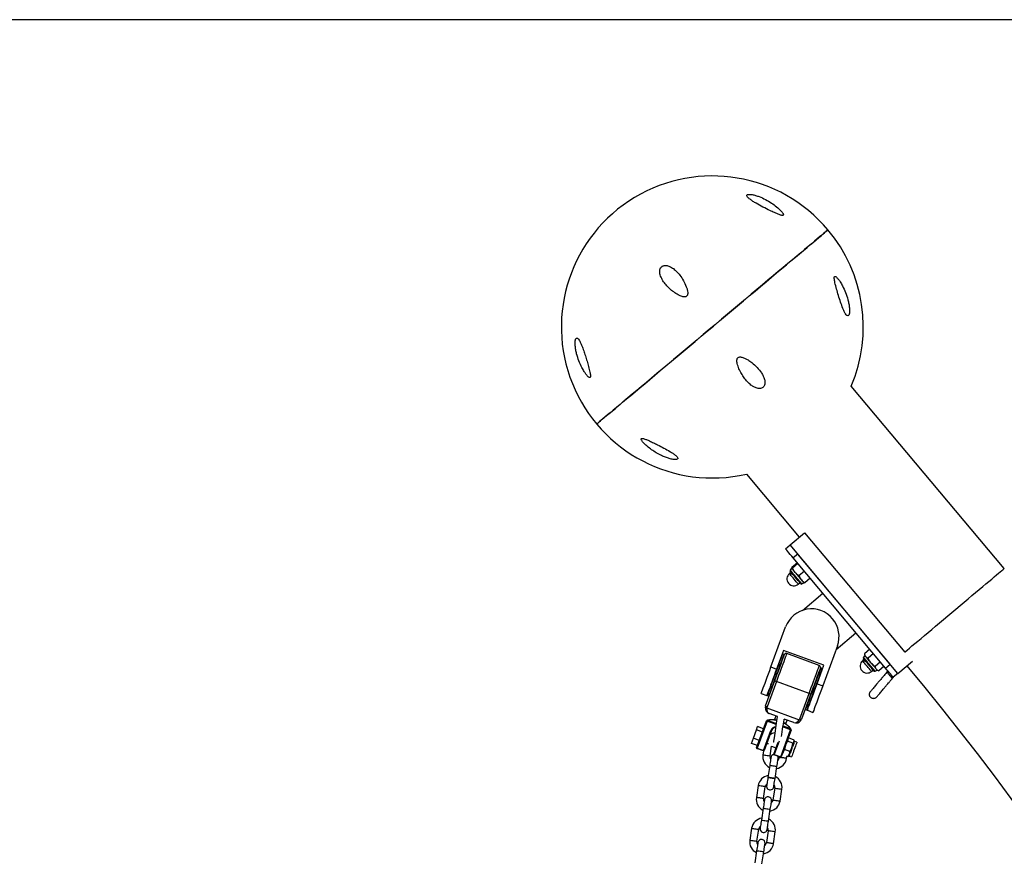
# Model space of a CAD drawing. Units: millimetres. Extents: x 5 to 415, y 5 to 292.
# Drawn here: x 115 to 148, y 264 to 292 of the extents above; entities that cross this region are included whole.
import ezdxf

# ---------------------------------------------------------------- set-up
doc = ezdxf.new("R2010")
doc.units = ezdxf.units.MM
doc.layers.add('1', color=7, linetype='Continuous', lineweight=25)

msp = doc.modelspace()

# ---------------------------------------------------------------- linework, layer by layer
at = {"color": 7, "linetype": 'Continuous', "lineweight": 25}
for p, q in [((147.908719, 273.685824), (142.799683, 279.774539)), ((139.297327, 276.835715), (141.063869, 274.730431)), ((140.757451, 274.473321), (141.240308, 274.878489)), ((141.240308, 274.878489), (144.582803, 270.895058)), ((140.604241, 274.344766), (140.757451, 274.473321)), ((144.357061, 270.183474), (140.757451, 274.473321)), ((141.014566, 274.166905), (140.861356, 274.03834)), ((144.099946, 270.48989), (141.014566, 274.166905)), ((141.00002, 273.873088), (140.820818, 273.722722)), ((141.019177, 273.850257), (140.839977, 273.699891)), ((143.946738, 270.361335), (140.861356, 274.03834)), ((140.749531, 273.529937), (140.733864, 273.516795)), ((140.751698, 273.554704), (140.749531, 273.529937)), ((140.777719, 273.576543), (140.751698, 273.554704)), ((140.807834, 273.69374), (140.760667, 273.633839)), ((141.233778, 273.59451), (141.054578, 273.444144)), ((141.032119, 273.161351), (141.087272, 273.207633)), ((141.152043, 273.167416), (141.219218, 273.203465)), ((141.429222, 273.361594), (141.250021, 273.211219)), ((141.169441, 272.286527), (141.851249, 272.858636)), ((140.117998, 270.399377), (140.608258, 271.73474)), ((142.292602, 270.983674), (142.956843, 271.541039)), ((140.533211, 270.950019), (140.305746, 270.330455)), ((141.884987, 270.453727), (140.533211, 270.950019)), ((142.335527, 271.100594), (141.845269, 269.765241)), ((143.419702, 270.989425), (143.240499, 270.839059)), ((140.503118, 270.833232), (140.487716, 270.826098)), ((140.555687, 270.813929), (140.503118, 270.833232)), ((140.562816, 270.798528), (140.555687, 270.813929)), ((141.732886, 270.445659), (140.643954, 270.845439)), ((143.192124, 270.61897), (143.176458, 270.605828)), ((143.194289, 270.643737), (143.192124, 270.61897)), ((143.220313, 270.665576), (143.194289, 270.643737)), ((143.250427, 270.782763), (143.203258, 270.722873)), ((143.240499, 270.839059), (143.250427, 270.782763)), ((143.538265, 270.848128), (143.359065, 270.697762)), ((143.775778, 270.565078), (143.596578, 270.414702)), ((144.357061, 270.183474), (144.839282, 270.588099)), ((140.117998, 270.399377), (140.305746, 270.330455)), ((141.657522, 269.834163), (141.884987, 270.453727)), ((141.779795, 270.36452), (141.764395, 270.357386)), ((141.832366, 270.345218), (141.779795, 270.36452)), ((141.839495, 270.329816), (141.832366, 270.345218)), ((143.47471, 270.250384), (143.529866, 270.296656)), ((143.594637, 270.25645), (143.661811, 270.292498)), ((143.661811, 270.292498), (143.715525, 270.272948)), ((143.894727, 270.423314), (143.715525, 270.272948)), ((143.946738, 270.361335), (144.099946, 270.48989)), ((139.939702, 269.101302), (140.249069, 269.94395)), ((140.300298, 269.909398), (139.990931, 269.066741)), ((141.389229, 269.509608), (140.300298, 269.909398)), ((144.357061, 270.183474), (144.203851, 270.05491)), ((141.657522, 269.834163), (141.845269, 269.765241)), ((139.794035, 269.51697), (139.981782, 269.448039)), ((139.985917, 269.459302), (139.993045, 269.443909)), ((139.993045, 269.443909), (140.045614, 269.424607)), ((140.045614, 269.424607), (140.061016, 269.431731)), ((141.079862, 268.666961), (141.389229, 269.509608)), ((141.450648, 269.502808), (141.141281, 268.660161)), ((139.983094, 269.032866), (141.063919, 268.636062)), ((141.262596, 268.99059), (141.269724, 268.975188)), ((141.269724, 268.975188), (141.322293, 268.955895)), ((141.322293, 268.955895), (141.337693, 268.963019)), ((141.333559, 268.951756), (141.521306, 268.882825)), ((139.638054, 267.699372), (139.967804, 268.597533)), ((139.986577, 268.590638), (139.65683, 267.692477)), ((140.331564, 268.74438), (140.05852, 268.844621)), ((140.283816, 268.761908), (140.240002, 268.642566)), ((140.282731, 268.619487), (140.279362, 268.620726)), ((140.296354, 268.635451), (140.302479, 268.6332)), ((140.884604, 268.541343), (140.55908, 268.660848)), ((140.615494, 268.504712), (140.659308, 268.624055)), ((139.530325, 268.021066), (139.632897, 268.300454)), ((139.632897, 268.300454), (139.672408, 268.408067)), ((139.83191, 268.227383), (139.632897, 268.300454)), ((139.871418, 268.335006), (139.672408, 268.408067)), ((139.872739, 267.613208), (140.118124, 268.28159)), ((140.1369, 268.274695), (139.891512, 267.606313)), ((140.445366, 267.40298), (140.775115, 268.301141)), ((140.793889, 268.294246), (140.464141, 267.396085)), ((140.561798, 268.537995), (140.567923, 268.535745)), ((140.571351, 268.513524), (140.567982, 268.514764)), ((139.467263, 267.849299), (139.530325, 268.021066)), ((139.729338, 267.948005), (139.530325, 268.021066)), ((140.668113, 267.920386), (140.606708, 267.784411)), ((140.67775, 267.977912), (140.668113, 267.920386)), ((140.854399, 267.851998), (140.668113, 267.920386)), ((140.89391, 267.959611), (140.707622, 268.027999)), ((140.868826, 267.871539), (140.884271, 267.902085)), ((140.884271, 267.902085), (140.89226, 267.935378)), ((140.892441, 267.935864), (140.893047, 267.942569)), ((140.984936, 267.886121), (140.905468, 267.915294)), ((139.666276, 267.776238), (139.467263, 267.849299)), ((139.865847, 267.59443), (139.649937, 267.673699)), ((139.65683, 267.692477), (139.872739, 267.613208)), ((139.869082, 267.593543), (139.849765, 267.467763)), ((140.086985, 267.431332), (140.13598, 267.750384)), ((140.13598, 267.750384), (140.286331, 267.695186)), ((140.210683, 267.489135), (140.357058, 267.887828)), ((140.565541, 267.641007), (140.523891, 267.558829)), ((140.606708, 267.784411), (140.565541, 267.641007)), ((140.751827, 267.57261), (140.565541, 267.641007)), ((140.745387, 267.535321), (140.751827, 267.57261)), ((140.751827, 267.57261), (140.77908, 267.627093)), ((140.77908, 267.627093), (140.813231, 267.708585)), ((140.813231, 267.708585), (140.839922, 267.792813)), ((140.839922, 267.792813), (140.854399, 267.851998)), ((140.854399, 267.851998), (140.868826, 267.871539)), ((140.222564, 267.463471), (140.229459, 267.482249)), ((140.438473, 267.384202), (140.222564, 267.463471)), ((140.229459, 267.482249), (140.445366, 267.40298)), ((140.405364, 267.396361), (140.403275, 267.382762)), ((140.523891, 267.558829), (140.516183, 267.526585)), ((140.640495, 267.346331), (140.650997, 267.41471)), ((140.688765, 267.400843), (140.644608, 267.417056)), ((140.688765, 267.400843), (140.707982, 267.43344)), ((140.699093, 267.414338), (140.703011, 267.419898)), ((140.707982, 267.43344), (140.730414, 267.483012)), ((140.726254, 267.427155), (140.805721, 267.397973)), ((140.730414, 267.483012), (140.745387, 267.535321)), ((140.077949, 267.108971), (140.017235, 266.713597)), ((140.254455, 266.677167), (140.315168, 267.072541)), ((139.691908, 266.439807), (139.631193, 266.044442)), ((139.868412, 266.008012), (139.929128, 266.403376)), ((140.245419, 266.354806), (140.184705, 265.959441)), ((140.421925, 265.923011), (140.482638, 266.318385)), ((139.859378, 265.685651), (139.798663, 265.290286)), ((140.035882, 265.253856), (140.096598, 265.64922)), ((139.473336, 265.016496), (139.412622, 264.621131)), ((139.649842, 264.5847), (139.710555, 264.980065)), ((140.026848, 264.931495), (139.966133, 264.53613)), ((140.203352, 264.499699), (140.264068, 264.895064)), ((139.640806, 264.262339), (139.580092, 263.866965)), ((139.817312, 263.830544), (139.878025, 264.225909))]:
    msp.add_line(p, q, dxfattribs=at)
at = {"color": 8, "linetype": 'Continuous', "lineweight": 25}
for p, q in [((140.288463, 268.479812), (139.986577, 268.590638)), ((140.008333, 268.619944), (140.293884, 268.515107)), ((140.307798, 268.605716), (140.282731, 268.619487)), ((140.775115, 268.301141), (140.518317, 268.395421)), ((140.523739, 268.430716), (140.777488, 268.337561)), ((140.567982, 268.514764), (140.537665, 268.521411)), ((140.54086, 268.54222), (140.561798, 268.537995)), ((140.391157, 267.922675), (140.229459, 267.482249))]:
    msp.add_line(p, q, dxfattribs=at)
at = {"color": 7, "linetype": 'Continuous', "lineweight": 25, "flags": 128}
for points in [[(142.022128, 284.985663), (142.021792, 284.985377), (142.013721, 284.978606), (141.994915, 284.962823), (141.965423, 284.938075), (141.925328, 284.904429), (141.874742, 284.861991), (141.813805, 284.810855), (141.74269, 284.751183), (141.661591, 284.683129), (141.570735, 284.606892), (141.470377, 284.522683), (141.360798, 284.430739), (141.242299, 284.331309), (141.115215, 284.224669), (140.979896, 284.111125), (140.83672, 283.990981), (140.686088, 283.86459), (140.528419, 283.732287), (140.364153, 283.594453), (140.193746, 283.451468), (140.017676, 283.303725), (139.836431, 283.151643), (139.650514, 282.995641), (139.460449, 282.836158), (139.266764, 282.673632), (139.069996, 282.508523), (138.870696, 282.341296), (138.669418, 282.1724), (138.466724, 282.002322), (138.263178, 281.831529), (138.059349, 281.660497), (137.855804, 281.489693), (137.65311, 281.319615), (137.451832, 281.150729), (137.252531, 280.983493), (137.055764, 280.818383), (136.862078, 280.655858), (136.672012, 280.496375), (136.486098, 280.340382), (136.304852, 280.18829), (136.128781, 280.040557), (135.958375, 279.897563), (135.794108, 279.759728), (135.636438, 279.627425), (135.485806, 279.501035), (135.342633, 279.3809), (135.207313, 279.267346), (135.080228, 279.160716), (134.961729, 279.061286), (134.852149, 278.969333), (134.751792, 278.885123), (134.660937, 278.808886), (134.579838, 278.740832), (134.508722, 278.681161), (134.447786, 278.630034), (134.397199, 278.587586), (134.357104, 278.553941), (134.327613, 278.529193), (134.308805, 278.513409), (134.300736, 278.506638), (134.3004, 278.506362)], [(134.817657, 278.940389), (134.924196, 279.029786), (135.039757, 279.126756), (135.164019, 279.231021), (135.296634, 279.342295), (135.437233, 279.460275), (135.585425, 279.584624), (135.740796, 279.714991), (135.902914, 279.851033), (136.071326, 279.992339), (136.245562, 280.138547), (136.425139, 280.289227), (136.609553, 280.443971), (136.798294, 280.602338), (136.990832, 280.7639), (137.186633, 280.928199), (137.385151, 281.094777), (137.585832, 281.263167), (137.788116, 281.432902), (137.991441, 281.603515), (138.195239, 281.774518), (138.398942, 281.945445), (138.601983, 282.115819), (138.803796, 282.285153), (139.003817, 282.45299), (139.20149, 282.618863), (139.396265, 282.782294), (139.587595, 282.942845), (139.774952, 283.100058), (139.957809, 283.253495), (140.135663, 283.402726), (140.308011, 283.547341), (140.474374, 283.68694), (140.634294, 283.821132), (140.787318, 283.949534), (140.933025, 284.071795), (141.071005, 284.187571), (141.200874, 284.296548), (141.322274, 284.39841), (141.434863, 284.492881), (141.538327, 284.579703), (141.632378, 284.65862), (141.716754, 284.729421), (141.791222, 284.791905), (141.855571, 284.845902), (141.909626, 284.891259), (141.95323, 284.927852), (141.986268, 284.955565), (142.008643, 284.974343), (142.020297, 284.984118), (142.022128, 284.985663)], [(134.3004, 278.506362), (134.30492, 278.510157), (134.320153, 278.522937), (134.346092, 278.5447), (134.382663, 278.575389), (134.429766, 278.614909), (134.48727, 278.663165), (134.555013, 278.720004), (134.632808, 278.785283), (134.720437, 278.858811), (134.817657, 278.940389)], [(140.861356, 274.03834), (140.811195, 274.098126), (140.762963, 274.155604), (140.71851, 274.208581), (140.67955, 274.255015), (140.647573, 274.293124), (140.623813, 274.321439), (140.609183, 274.338872), (140.604241, 274.344766)], [(140.751698, 273.554704), (140.752094, 273.554236), (140.759568, 273.545329), (140.775993, 273.52575), (140.800149, 273.496968), (140.80658, 273.489301)], [(140.862343, 273.475692), (140.827527, 273.517186), (140.798674, 273.551566), (140.77734, 273.576991), (140.764675, 273.592088), (140.761251, 273.596169)], [(140.925384, 273.553645), (140.901878, 273.581654), (140.880284, 273.607394), (140.86097, 273.630406), (140.844266, 273.650319), (140.83046, 273.66677), (140.819783, 273.679492), (140.812423, 273.688266), (140.808504, 273.692939)], [(140.925384, 273.553645), (140.950394, 273.523833), (140.976486, 273.492743), (141.003213, 273.460891), (141.030116, 273.428828), (141.056735, 273.397109), (141.082613, 273.366267), (141.107311, 273.336827), (141.130404, 273.309314)], [(141.115041, 273.17454), (141.113002, 273.176963), (141.102114, 273.189942), (141.082387, 273.21345), (141.054881, 273.246228), (141.021085, 273.286511), (140.982816, 273.332116), (140.94214, 273.380591), (140.901246, 273.429324), (140.862343, 273.475692)], [(141.130404, 273.309314), (141.151497, 273.284175), (141.17023, 273.261849), (141.18628, 273.242719), (141.199374, 273.227116), (141.20929, 273.2153), (141.215856, 273.207471), (141.218958, 273.20378), (141.219218, 273.203465)], [(140.503118, 270.833232), (140.501721, 270.829427), (140.495541, 270.812594), (140.484548, 270.782649), (140.46895, 270.740163), (140.449052, 270.685975), (140.425246, 270.621125), (140.397987, 270.546882), (140.367813, 270.464694), (140.335309, 270.376155), (140.301106, 270.283), (140.265872, 270.187022), (140.230291, 270.09011), (140.195057, 269.994141), (140.160854, 269.900977), (140.12835, 269.812447), (140.098176, 269.73026), (140.07092, 269.656016), (140.047111, 269.591166), (140.027215, 269.536969), (140.011616, 269.494492), (140.000622, 269.464537), (139.994442, 269.447715), (139.993045, 269.443909)], [(140.045614, 269.424607), (140.047011, 269.428412), (140.053191, 269.445245), (140.064187, 269.47519), (140.079784, 269.517676), (140.09968, 269.571864), (140.123489, 269.636714), (140.150745, 269.710957), (140.180919, 269.793145), (140.213423, 269.881684), (140.247626, 269.974839), (140.28286, 270.070807), (140.318441, 270.167729), (140.353675, 270.263697), (140.387878, 270.356862), (140.420382, 270.445391), (140.450556, 270.527579), (140.477815, 270.601823), (140.501623, 270.666673), (140.521519, 270.72086), (140.537116, 270.763347), (140.54811, 270.793301), (140.55429, 270.810124), (140.555687, 270.813929)], [(140.249069, 269.94395), (140.284171, 270.039565), (140.319817, 270.136649), (140.355306, 270.233313), (140.389948, 270.32767), (140.423062, 270.417868), (140.454001, 270.502145), (140.482161, 270.578849), (140.506992, 270.646474), (140.528004, 270.703713), (140.544791, 270.749432), (140.557022, 270.782754), (140.564456, 270.803), (140.566952, 270.8098)], [(143.194289, 270.643737), (143.197689, 270.639693), (143.210251, 270.62472), (143.231165, 270.599791), (143.249173, 270.578334)], [(143.380573, 270.474583), (143.339784, 270.523192), (143.301201, 270.569169), (143.266907, 270.610043), (143.238749, 270.643603), (143.218245, 270.668036), (143.206503, 270.682027), (143.203845, 270.685202)], [(143.250427, 270.782763), (143.252161, 270.780703), (143.257384, 270.774476), (143.26601, 270.764195), (143.277888, 270.750043)], [(143.455925, 270.53786), (143.429079, 270.569856), (143.402696, 270.601298), (143.377225, 270.631654), (143.353105, 270.660397), (143.330748, 270.687043), (143.310535, 270.711133), (143.292816, 270.732247), (143.277888, 270.750043)], [(143.455925, 270.53786), (143.482776, 270.505864), (143.509169, 270.474412), (143.534656, 270.444037), (143.558798, 270.415265), (143.581183, 270.388591), (143.601427, 270.364463), (143.619187, 270.343291), (143.634157, 270.325457)], [(139.794035, 269.51697), (139.796805, 269.524524), (139.805074, 269.54704), (139.818695, 269.584138), (139.837437, 269.635188), (139.86098, 269.699313), (139.888921, 269.775426), (139.920783, 269.862201), (139.956017, 269.958178), (139.994023, 270.0617), (140.034151, 270.170991), (140.075712, 270.284201), (140.117998, 270.399377)], [(140.305746, 270.330455), (140.26346, 270.21527), (140.221899, 270.102069), (140.18177, 269.992768), (140.143764, 269.889247), (140.108528, 269.793279), (140.076668, 269.706494), (140.048728, 269.630391), (140.025184, 269.566266), (140.006442, 269.515206), (139.992821, 269.478108), (139.984553, 269.455592), (139.981782, 269.448039)], [(141.768532, 270.368649), (141.766036, 270.361859), (141.758602, 270.341603), (141.746371, 270.308291), (141.729584, 270.262572), (141.708572, 270.205333), (141.683741, 270.137708), (141.655581, 270.061004), (141.624641, 269.976727), (141.591525, 269.886529), (141.556885, 269.792172), (141.521394, 269.695508), (141.485751, 269.598424), (141.450648, 269.502808)], [(141.779795, 270.36452), (141.77964, 270.364091), (141.77592, 270.353963), (141.767313, 270.330521), (141.753983, 270.294215), (141.736195, 270.245759), (141.714289, 270.186087), (141.688695, 270.116374), (141.659908, 270.037972), (141.628492, 269.952399), (141.595058, 269.861333), (141.560254, 269.766528), (141.524761, 269.669854)], [(141.57733, 269.650552), (141.612823, 269.747235), (141.647627, 269.84203), (141.681061, 269.933097), (141.712477, 270.01867), (141.741264, 270.097071), (141.766858, 270.166785), (141.788764, 270.226456), (141.806555, 270.274913), (141.819882, 270.311219), (141.828489, 270.33466), (141.832209, 270.344798), (141.832366, 270.345218)], [(143.557634, 270.263564), (143.554919, 270.266806), (143.543103, 270.280883), (143.522532, 270.305402), (143.494318, 270.339028), (143.459983, 270.379941), (143.421373, 270.425956), (143.380573, 270.474583)], [(143.634157, 270.325457), (143.646078, 270.311248), (143.654752, 270.30091), (143.660026, 270.294625), (143.661809, 270.292498), (143.661811, 270.292498)], [(144.200046, 270.059449), (144.188518, 270.073191), (144.169621, 270.095708), (144.143932, 270.126321), (144.112229, 270.164105), (144.075482, 270.207898), (144.034812, 270.256364), (143.991456, 270.308034), (143.946738, 270.361335)], [(144.141767, 270.044534), (144.147904, 270.051791), (144.15529, 270.057999), (144.163499, 270.062796), (144.172051, 270.065896), (144.18045, 270.067136), (144.188206, 270.06642), (144.194868, 270.063807), (144.200046, 270.059449)], [(141.524761, 269.669854), (141.489265, 269.57318), (141.454463, 269.478375), (141.421027, 269.387309), (141.389611, 269.301736), (141.360826, 269.223334), (141.335232, 269.153621), (141.313326, 269.093949), (141.295536, 269.045493), (141.282206, 269.009187), (141.273599, 268.985745), (141.269879, 268.975617), (141.269724, 268.975188)], [(141.322293, 268.955895), (141.322448, 268.956315), (141.326168, 268.966443), (141.334777, 268.989894), (141.348104, 269.026191), (141.365895, 269.074656), (141.387801, 269.134318), (141.413395, 269.204032), (141.44218, 269.282443), (141.473596, 269.368007), (141.507032, 269.459082), (141.541834, 269.553878), (141.57733, 269.650552)], [(141.333559, 268.951756), (141.336329, 268.9593), (141.344597, 268.981826), (141.358218, 269.018924), (141.37696, 269.069974), (141.400504, 269.134099), (141.428444, 269.210212), (141.460307, 269.296986), (141.49554, 269.392964), (141.533546, 269.496486), (141.573675, 269.605777), (141.615236, 269.718987), (141.657522, 269.834163)], [(141.845269, 269.765241), (141.802983, 269.650056), (141.761422, 269.536855), (141.721294, 269.427554), (141.683288, 269.324033), (141.648052, 269.228064), (141.616192, 269.14128), (141.588252, 269.065177), (141.564708, 269.001052), (141.545966, 268.949992), (141.532345, 268.912894), (141.524076, 268.890378), (141.521306, 268.882825)], [(139.986577, 268.590638), (139.982915, 268.591983), (139.979393, 268.59328), (139.976149, 268.594472), (139.973302, 268.595511), (139.970968, 268.59637), (139.969232, 268.597009), (139.968164, 268.5974), (139.967804, 268.597533)], [(140.329225, 268.745238), (140.327337, 268.732955), (140.317984, 268.672034), (140.307147, 268.601472), (140.295157, 268.523394), (140.282378, 268.440186), (140.269201, 268.354365), (140.256021, 268.268554), (140.243244, 268.185336), (140.231254, 268.107268), (140.220418, 268.036696), (140.211062, 267.975785), (140.203474, 267.926375), (140.197885, 267.889964), (140.197277, 267.886006)], [(140.470371, 268.083207), (140.480461, 268.148915), (140.49324, 268.232123), (140.50642, 268.317935), (140.519598, 268.403756), (140.532377, 268.486964), (140.544364, 268.565041), (140.555203, 268.635613), (140.55908, 268.660848)], [(140.793889, 268.294246), (140.793529, 268.294379), (140.79246, 268.29477), (140.790725, 268.295409), (140.788391, 268.296267), (140.785546, 268.297307), (140.782299, 268.298499), (140.778778, 268.299796), (140.775115, 268.301141)], [(139.65683, 267.692477), (139.653168, 267.693822), (139.649646, 267.695119), (139.646399, 267.696311), (139.643555, 267.69735), (139.641221, 267.698209), (139.639485, 267.698848), (139.638417, 267.699239), (139.638054, 267.699372)], [(139.649937, 267.673699), (139.650071, 267.674062), (139.650462, 267.67513), (139.651098, 267.676865), (139.651957, 267.679202), (139.653001, 267.682044), (139.654193, 267.685296), (139.655485, 267.688815), (139.65683, 267.692477)], [(139.891512, 267.606313), (139.891152, 267.606446), (139.890084, 267.606837), (139.888349, 267.607476), (139.886014, 267.608334), (139.88317, 267.609383), (139.879923, 267.610576), (139.876401, 267.611863), (139.872739, 267.613208)], [(140.745387, 267.535321), (140.749269, 267.545897), (140.753264, 267.556779), (140.757365, 267.567946), (140.761559, 267.579371), (140.765839, 267.591025), (140.770192, 267.602879), (140.77461, 267.614915), (140.77908, 267.627093)], [(140.798223, 267.623183), (140.793991, 267.611653), (140.789812, 267.600266), (140.785692, 267.589051), (140.781643, 267.578027), (140.777676, 267.567212), (140.773797, 267.556655), (140.770018, 267.546355), (140.766346, 267.536351)], [(140.978146, 267.867619), (140.968022, 267.840049), (140.953979, 267.801806), (140.936775, 267.754943), (140.917337, 267.701995), (140.896711, 267.645814), (140.876012, 267.589433), (140.856354, 267.535893), (140.838797, 267.488067), (140.824287, 267.448546), (140.813608, 267.419459), (140.807333, 267.402369), (140.805721, 267.397973)], [(140.839922, 267.792813), (140.843978, 267.803857), (140.847924, 267.814605), (140.85175, 267.825038), (140.855453, 267.835118), (140.85902, 267.844836), (140.862443, 267.854153), (140.865715, 267.863061), (140.868826, 267.871539)], [(140.883126, 267.85444), (140.880182, 267.846419), (140.877087, 267.837989), (140.873849, 267.829167), (140.870473, 267.819974), (140.866973, 267.810437), (140.863349, 267.800576), (140.859618, 267.79041), (140.855782, 267.779958)], [(140.984936, 267.886121), (140.983803, 267.88304), (140.978146, 267.867619)], [(140.120449, 267.385718), (140.119634, 267.380406), (140.117214, 267.364652), (140.113287, 267.339084), (140.108001, 267.304665), (140.101562, 267.262723), (140.094213, 267.214877), (140.086241, 267.162959), (140.077949, 267.108971)], [(140.315168, 267.072541), (140.32346, 267.126529), (140.331433, 267.178447), (140.338781, 267.226292), (140.345221, 267.268235), (140.350506, 267.302653), (140.354433, 267.328231), (140.356853, 267.343976), (140.357668, 267.349297)], [(140.357668, 267.349297), (140.356746, 267.390963), (140.348225, 267.417332)], [(140.438473, 267.384202), (140.438607, 267.384564), (140.438998, 267.385632), (140.439634, 267.387368), (140.440493, 267.389705), (140.441537, 267.392546), (140.442729, 267.395789), (140.444021, 267.399318), (140.445366, 267.40298)], [(140.017261, 266.713778), (140.008967, 266.659762), (140.000989, 266.607816), (139.993637, 266.559932), (139.987192, 266.51797), (139.981904, 266.483523), (139.977972, 266.457927), (139.975553, 266.442172), (139.974735, 266.43685)], [(140.211954, 266.40042), (140.212769, 266.405732), (140.215187, 266.421468), (140.219111, 266.447026), (140.224392, 266.481416), (140.23083, 266.52333), (140.238173, 266.571147), (140.246141, 266.623027), (140.254428, 266.676995)], [(139.901879, 265.962407), (139.901061, 265.957085), (139.898643, 265.94134), (139.894717, 265.915763), (139.889431, 265.881345), (139.882989, 265.839412), (139.875643, 265.791566), (139.867671, 265.739648), (139.859378, 265.685651)], [(140.096598, 265.64922), (140.104887, 265.703217), (140.11286, 265.755135), (140.120208, 265.802981), (140.12665, 265.844914), (140.131934, 265.879332), (140.135863, 265.90491), (140.13828, 265.920665), (140.139098, 265.925977)], [(139.798663, 265.290286), (139.790373, 265.236298), (139.7824, 265.18438), (139.775052, 265.136525), (139.768612, 265.094592), (139.763327, 265.060174), (139.7594, 265.034596), (139.75698, 265.018851), (139.756165, 265.01353)], [(139.993384, 264.977099), (139.994199, 264.982421), (139.996619, 264.998166), (140.000546, 265.023743), (140.005832, 265.058162), (140.012271, 265.100104), (140.019619, 265.14795), (140.027592, 265.199868), (140.035882, 265.253856)], [(139.683306, 264.539096), (139.682491, 264.533774), (139.680071, 264.518029), (139.676144, 264.492452), (139.670858, 264.458033), (139.664419, 264.416091), (139.657071, 264.368245), (139.649098, 264.316327), (139.640806, 264.262339)], [(139.878025, 264.225909), (139.886317, 264.279897), (139.89429, 264.331815), (139.901638, 264.37966), (139.908078, 264.421603), (139.913363, 264.456021), (139.91729, 264.481599), (139.91971, 264.497344), (139.920526, 264.502665)]]:
    msp.add_lwpolyline(points, dxfattribs=at)
at = {"color": 8, "linetype": 'Continuous', "lineweight": 25, "flags": 128}
for points in [[(140.819087, 273.415229), (140.787587, 273.452765), (140.762081, 273.483168), (140.744171, 273.504512), (140.734985, 273.51546), (140.733864, 273.516795)], [(140.8725, 273.500563), (140.836451, 273.543526), (140.806007, 273.579804), (140.782597, 273.607709), (140.76731, 273.625924), (140.76086, 273.633611), (140.760667, 273.633839)], [(141.152043, 273.167416), (141.151648, 273.167893), (141.144404, 273.176524), (141.128368, 273.195636), (141.104288, 273.224332), (141.073291, 273.261268), (141.036828, 273.304726), (140.996599, 273.352668), (140.95449, 273.40285), (140.912468, 273.452937), (140.8725, 273.500563)], [(144.582803, 270.895058), (144.59723, 270.907161), (144.664416, 270.963532), (144.740808, 271.027638), (144.825935, 271.099068), (144.919271, 271.177384), (145.020242, 271.262109), (145.128226, 271.352717), (145.242553, 271.448647), (145.362523, 271.549317), (145.487394, 271.654097), (145.616398, 271.762339), (145.748737, 271.873385), (145.883596, 271.986548), (146.020145, 272.101132), (146.157541, 272.216412), (146.294937, 272.331702), (146.431487, 272.446286), (146.566346, 272.55944), (146.698685, 272.670485), (146.827688, 272.778737), (146.95256, 272.883517), (147.07253, 272.984187), (147.186859, 273.080117), (147.294841, 273.170726), (147.395811, 273.25545), (147.489147, 273.333766), (147.574275, 273.405196), (147.650666, 273.469292), (147.717853, 273.525674), (147.775419, 273.573977), (147.823009, 273.613908), (147.860334, 273.645226), (147.887158, 273.667743), (147.903321, 273.681304), (147.908719, 273.685824)], [(141.032119, 273.161351), (141.032116, 273.161351), (141.027319, 273.167064), (141.013453, 273.183591), (140.99139, 273.209884), (140.962515, 273.244302), (140.928645, 273.284661), (140.891905, 273.328444), (140.854604, 273.372905), (140.819087, 273.415229)], [(140.643954, 270.845439), (140.643327, 270.843732), (140.638337, 270.830142), (140.628445, 270.803201), (140.613832, 270.763394), (140.594766, 270.711457), (140.571587, 270.648333), (140.54472, 270.575148), (140.51465, 270.493247), (140.481925, 270.404107), (140.447137, 270.30935), (140.410917, 270.210692), (140.373921, 270.109937), (140.336826, 270.008885), (140.300298, 269.909398)], [(143.325446, 270.428273), (143.288362, 270.472457), (143.25362, 270.513865), (143.223398, 270.549886), (143.199599, 270.578248), (143.183713, 270.597178), (143.176744, 270.605485), (143.176458, 270.605828)], [(143.398764, 270.48988), (143.356702, 270.540006), (143.316615, 270.587785), (143.280377, 270.630967), (143.249683, 270.66755), (143.225968, 270.695807), (143.210344, 270.714433), (143.203537, 270.722548), (143.203258, 270.722873)], [(141.389229, 269.509608), (141.425757, 269.609105), (141.462853, 269.710147), (141.499848, 269.810912), (141.536067, 269.90957), (141.570857, 270.004317), (141.603582, 270.093457), (141.633651, 270.175359), (141.660519, 270.248544), (141.683698, 270.311677), (141.702764, 270.363614), (141.717377, 270.403411), (141.727269, 270.430352), (141.732259, 270.443951), (141.732886, 270.445659)], [(143.47471, 270.250384), (143.474407, 270.250737), (143.467369, 270.259129), (143.451421, 270.278136), (143.427567, 270.306565), (143.397305, 270.342633), (143.362536, 270.384061), (143.325446, 270.428273)], [(143.594637, 270.25645), (143.594339, 270.256802), (143.587456, 270.265004), (143.571756, 270.283715), (143.547976, 270.312058), (143.517227, 270.348698), (143.480949, 270.391938), (143.440835, 270.439736), (143.398764, 270.48988)], [(140.89226, 267.935378), (140.892434, 267.935845), (140.892441, 267.935864)], [(140.905468, 267.915294), (140.905459, 267.915274), (140.905297, 267.914826)], [(139.981778, 267.852179), (140.008492, 267.848069), (140.038378, 267.843482)], [(139.849765, 267.467763), (139.856918, 267.466657), (139.877515, 267.4635), (139.90907, 267.458655), (139.947779, 267.452704), (139.988971, 267.446381), (140.02768, 267.44044), (140.059235, 267.435595), (140.079832, 267.432429), (140.086985, 267.431332), (140.086985, 267.431332)], [(140.730958, 267.439963), (140.72967, 267.436463), (140.728586, 267.433507), (140.727706, 267.431104), (140.727031, 267.429272), (140.726564, 267.428004), (140.726309, 267.427298), (140.726254, 267.427155)], [(140.196559, 267.090756), (140.155992, 267.096984), (140.120318, 267.102458), (140.093842, 267.10653), (140.079751, 267.108695), (140.077949, 267.108971)], [(140.315168, 267.072541), (140.313368, 267.072818), (140.299277, 267.074982), (140.272801, 267.079045), (140.237126, 267.084519), (140.196559, 267.090756)], [(139.929128, 266.403376), (139.921975, 266.404483), (139.901378, 266.407639), (139.869823, 266.412484), (139.831114, 266.418435), (139.789922, 266.424758), (139.751213, 266.430699), (139.719658, 266.435544), (139.699061, 266.43871), (139.691908, 266.439807), (139.691908, 266.439807)], [(140.245419, 266.354806), (140.252573, 266.353709), (140.273168, 266.350552), (140.304725, 266.345698), (140.343432, 266.339757), (140.384626, 266.333434), (140.423334, 266.327493), (140.454888, 266.322638), (140.475485, 266.319482), (140.482638, 266.318385), (140.482638, 266.318385)], [(140.184705, 265.959441), (140.191858, 265.958344), (140.212455, 265.955178), (140.244009, 265.950333), (140.282719, 265.944392), (140.323911, 265.938069), (140.36262, 265.932118), (140.394175, 265.927274), (140.414772, 265.924117), (140.421925, 265.923011), (140.421925, 265.923011)], [(139.859378, 265.685651), (139.861181, 265.685374), (139.875269, 265.683209), (139.901748, 265.679147), (139.93742, 265.673663), (139.977987, 265.667435)], [(139.977987, 265.667435), (140.018554, 265.661208), (140.054228, 265.655734), (140.080707, 265.651662), (140.094795, 265.649497), (140.096598, 265.64922)], [(139.798663, 265.290286), (139.800465, 265.290009), (139.814553, 265.287844), (139.841032, 265.283782), (139.876707, 265.278298), (139.917273, 265.272071)], [(139.917273, 265.272071), (139.95784, 265.265843), (139.993515, 265.26036), (140.019991, 265.256297), (140.034082, 265.254132), (140.035882, 265.253856)], [(139.473336, 265.016496), (139.480491, 265.015399), (139.501085, 265.012233), (139.532642, 265.007388), (139.57135, 265.001447), (139.612544, 264.995114), (139.651251, 264.989173), (139.682806, 264.984328), (139.703402, 264.981162), (139.710555, 264.980065)], [(139.412622, 264.621131), (139.419775, 264.620034), (139.440372, 264.616868), (139.471927, 264.612023), (139.510636, 264.606082), (139.551828, 264.599749), (139.590538, 264.593808), (139.622092, 264.588963), (139.642689, 264.585797), (139.649842, 264.5847)], [(140.264068, 264.895064), (140.256915, 264.896161), (140.236318, 264.899327), (140.204763, 264.904172), (140.166054, 264.910113), (140.124862, 264.916446), (140.086153, 264.922387), (140.054598, 264.927232), (140.034001, 264.930398), (140.026848, 264.931495), (140.026848, 264.931495)], [(139.759417, 264.244124), (139.71885, 264.250352), (139.683175, 264.255826), (139.656696, 264.259898), (139.642608, 264.262063), (139.640806, 264.262339)], [(139.878025, 264.225909), (139.876223, 264.226186), (139.862134, 264.22835), (139.835656, 264.232413), (139.799983, 264.237897), (139.759417, 264.244124)]]:
    msp.add_lwpolyline(points, dxfattribs=at)
at = {"color": 7, "linetype": 'Continuous', "lineweight": 25}
for centre, radius, start, end in [((138.161264, 281.746009), 5.04, 40, 283.026945), ((138.161264, 281.746009), 5.04, 336.973055, 40), ((140.882991, 273.339071), 0.232, 130, 310), ((140.78413, 273.615365), 0.029867, 141.7788046, 220), ((141.137921, 273.193734), 0.029867, 220, 298.2211954), ((141.471892, 271.417667), 0.92, 339.84, 159.84), ((140.623276, 270.789117), 0.06, 69.84, 159.84), ((143.325584, 270.428102), 0.232, 130, 310), ((143.226723, 270.704396), 0.029867, 141.7788046, 220), ((141.712207, 270.389332), 0.06, 339.84, 69.84), ((143.580514, 270.282765), 0.029867, 220, 298.2211954), ((143.971652, 270.269409), 0.040003, 319.7738741, 39.9982151), ((70.872226, 209.044536), 95.992, 330, 39.761247), ((140.311852, 269.981783), 0.073302, 211.0735049, 260.9307636), ((144.207162, 270.019371), 0.035693, 95.3225315, 154.9528491), ((145.28407, 270.964251), 1.412011, 219.8507489, 220.0911039), ((141.427256, 269.572299), 0.073322, 238.7601097, 288.6049136), ((140.127448, 269.032372), 0.2, 174.1058095, 249.84), ((139.977664, 269.10243), 0.069775, 225.2082246, 274.4627085), ((140.127448, 269.032372), 0.2, 159.84, 174.1058095), ((140.002524, 269.139173), 0.073355, 211.0830311, 260.9065762), ((140.122353, 269.018492), 0.14, 159.84, 174.1058095), ((140.005353, 268.583747), 0.04, 98.7785277, 159.84), ((140.131515, 267.766765), 0.866667, 80.1776417, 98.7785277), ((140.000387, 268.61235), 0.010991, 43.7045184, 95.9433586), ((140.279473, 268.637765), 0.017039, 269.6272836, 352.1947491), ((140.282822, 268.640431), 0.020945, 269.7507034, 339.8041815), ((140.953534, 268.729086), 0.2, 249.84, 325.5741905), ((140.948438, 268.715207), 0.14, 325.5741905, 339.84), ((141.113072, 268.685564), 0.069761, 225.2029242, 274.4663893), ((141.117888, 268.729651), 0.073322, 238.7602546, 288.6047687), ((140.953534, 268.729086), 0.2, 325.5741905, 339.84), ((141.634362, 272.38134), 4.371147, 249.7037544, 249.9659287), ((140.294607, 268.216795), 0.168, 97.1584967, 159.84), ((140.581433, 268.530783), 0.020918, 159.8322484, 229.9822709), ((140.582301, 268.526588), 0.017046, 147.5111045, 230.0311083), ((140.131515, 267.766765), 0.866667, 40.9014723, 59.5023583), ((140.778617, 268.326599), 0.011021, 43.7784672, 95.8791446), ((140.75634, 268.308033), 0.04, 339.84, 40.9014723), ((140.305845, 267.80241), 0.4, 98.7271692, 123.2971388), ((140.912182, 267.933604), 0.020001, 174.9127914, 249.8642872), ((139.65683, 267.692477), 0.02, 159.84, 249.84), ((139.872739, 267.613209), 0.02, 249.84, 339.84), ((157.717878, 261.052237), 19.01303, 159.813467, 159.8737458), ((140.779941, 267.582492), 0.044609, 65.8059938, 91.105192), ((140.8615, 267.803223), 0.023958, 205.7536762, 256.1910307), ((140.88858, 267.87353), 0.019854, 185.7548196, 254.0571895), ((140.245131, 267.407045), 0.4, 171.2695661, 243.811963), ((140.245131, 267.407045), 0.16, 171.2695661, 212.6791882), ((140.239059, 267.367508), 0.12, 104.2154779, 171.2695661), ((140.229458, 267.482245), 0.02, 159.84, 249.84), ((142.977541, 275.004762), 8.008755, 249.7889549, 249.932025), ((140.245131, 267.407045), 0.4, 278.7271692, 351.2778598), ((140.245131, 267.407045), 0.16, 309.859944, 351.2435947), ((140.445366, 267.402977), 0.02, 249.84, 339.84), ((141.961604, 271.502729), 4.371146, 249.7037544, 249.9659287), ((140.719361, 267.408377), 0.02, 69.84, 144.84), ((140.723801, 267.421444), 0.019854, 68.8716887, 142.8274129), ((140.75679, 267.517045), 0.021541, 63.6646063, 121.9620304), ((140.087273, 266.379095), 0.4, 98.7271692, 171.2695661), ((140.087273, 266.379095), 0.4, 351.2695661, 63.811963), ((140.087273, 266.379095), 0.16, 129.859944, 171.2695661), ((140.093345, 266.418632), 0.12, 171.2695661, 351.2695661), ((140.087273, 266.379095), 0.16, 351.2695661, 32.6791882), ((140.026559, 265.98373), 0.4, 171.2482, 243.811963), ((140.026559, 265.98373), 0.16, 171.2494142, 212.6791882), ((140.020488, 265.944193), 0.12, 351.2695661, 171.2695661), ((140.026559, 265.98373), 0.4, 278.7271692, 351.2695661), ((140.026559, 265.98373), 0.16, 309.859944, 351.2695661), ((139.868702, 264.95578), 0.4, 98.7271692, 171.2695661), ((139.868702, 264.95578), 0.4, 351.2695661, 63.811963), ((139.868702, 264.95578), 0.16, 129.859944, 171.2695661), ((139.874773, 264.995316), 0.12, 171.2695661, 351.2695661), ((139.868702, 264.95578), 0.16, 351.2695661, 32.6791882), ((139.807988, 264.560414), 0.4, 171.2695661, 243.811963), ((139.801916, 264.520878), 0.12, 351.2695661, 171.2695661), ((139.807988, 264.560414), 0.16, 171.2695661, 212.6791882), ((139.807988, 264.560414), 0.4, 278.7271692, 351.2778598), ((139.807988, 264.560414), 0.16, 309.859944, 351.2435947)]:
    msp.add_arc(centre, radius, start, end, dxfattribs=at)
at = {"color": 8, "linetype": 'Continuous', "lineweight": 25}
msp.add_arc((140.294607, 268.216795), 0.188, 95.4306328, 159.84, dxfattribs=at)
at = {"color": 7, "linetype": 'Continuous', "lineweight": 25}
for centre, major_axis, ratio, start_param, end_param in [((140.127448, 269.032372), (0.068929, 0.187747), 0.7, 1.819781673, 3.141592654), ((140.005353, 268.583747), (0.013786, 0.037549), 0.5, 0.50507259, 1.570796327), ((140.131515, 267.766765), (0.298691, 0.813569), 0.976923077, 0.180425885, 0.50507259), ((140.953534, 268.729086), (0.068929, 0.187747), 0.7, 3.141592654, 4.463403634), ((140.131515, 267.766765), (0.298691, 0.813569), 0.976923077, 5.778112717, 6.102759423), ((140.75634, 268.308033), (0.013786, 0.037549), 0.5, 4.71238898, 5.778112717)]:
    msp.add_ellipse(centre, major_axis=major_axis, ratio=ratio, start_param=start_param, end_param=end_param, dxfattribs=at)
for points, knots in [([(140.523825, 285.471598), (140.527556, 285.474801), (140.534999, 285.481188), (140.534894, 285.501618), (140.521149, 285.53396), (140.491282, 285.576804), (140.422602, 285.65505), (140.307508, 285.76044), (140.133743, 285.886453), (139.940559, 286.001641), (139.760183, 286.084034), (139.608561, 286.136295), (139.499048, 286.163154), (139.411883, 286.173297), (139.356194, 286.169199), (139.324868, 286.157467), (139.311253, 286.139129), (139.313579, 286.111786), (139.343994, 286.066499), (139.415949, 286.005791), (139.516772, 285.937631), (139.661245, 285.851658), (139.851355, 285.747992), (140.055879, 285.644917), (140.217862, 285.567149), (140.336758, 285.514614), (140.421749, 285.481841), (140.480173, 285.467905), (140.508784, 285.465836), (140.519767, 285.470044), (140.523825, 285.471598)], [0, 0, 0, 0, 0.009038766, 0.018026608, 0.034191905, 0.056370127, 0.07865085, 0.146695726, 0.214942211, 0.288377801, 0.361625291, 0.399232206, 0.436660985, 0.466633326, 0.484712682, 0.500011931, 0.5153508, 0.530127474, 0.55469359, 0.597237777, 0.63959978, 0.682067627, 0.763074256, 0.844173766, 0.894161766, 0.929516307, 0.966292807, 0.980927183, 0.992954817, 1, 1, 1, 1]), ([(137.243581, 282.747037), (137.254229, 282.748351), (137.275632, 282.750991), (137.303803, 282.766552), (137.325009, 282.792416), (137.34002, 282.834754), (137.341566, 282.904275), (137.325065, 282.993107), (137.279041, 283.128476), (137.200918, 283.293668), (137.090718, 283.459114), (136.977819, 283.592669), (136.864722, 283.694588), (136.746158, 283.768626), (136.639187, 283.801819), (136.558723, 283.801056), (136.504266, 283.784347), (136.462094, 283.754896), (136.429318, 283.712459), (136.405794, 283.647498), (136.403939, 283.567024), (136.421205, 283.481789), (136.460978, 283.375901), (136.532369, 283.252257), (136.641832, 283.11838), (136.766187, 282.99469), (136.905413, 282.883564), (137.043933, 282.803057), (137.158225, 282.752018), (137.221869, 282.748304), (137.243581, 282.747037)], [0, 0, 0, 0, 0.010012617, 0.020124799, 0.028900257, 0.040481357, 0.061477815, 0.094151251, 0.12697523, 0.200168008, 0.27342882, 0.325881741, 0.378265563, 0.429923428, 0.469915889, 0.49096555, 0.508288203, 0.52303099, 0.537768872, 0.557484297, 0.588462517, 0.617455766, 0.646523932, 0.705278099, 0.764164029, 0.822785578, 0.881544349, 0.939957077, 0.979516158, 1, 1, 1, 1]), ([(142.246921, 283.431117), (142.243169, 283.427895), (142.235688, 283.42147), (142.229694, 283.395942), (142.230204, 283.352484), (142.238848, 283.291833), (142.263372, 283.176529), (142.306827, 283.011038), (142.372493, 282.794317), (142.441816, 282.575202), (142.506971, 282.396118), (142.563573, 282.264126), (142.607677, 282.182375), (142.647368, 282.132406), (142.678333, 282.115758), (142.701172, 282.120368), (142.71882, 282.142089), (142.733535, 282.183734), (142.743835, 282.26318), (142.739516, 282.380643), (142.719984, 282.51701), (142.680462, 282.691047), (142.612813, 282.897471), (142.521818, 283.095816), (142.438676, 283.239731), (142.37184, 283.335955), (142.319996, 283.396535), (142.280758, 283.426573), (142.259929, 283.43517), (142.25043, 283.43221), (142.246921, 283.431117)], [0, 0, 0, 0, 0.009039244, 0.018024977, 0.034190562, 0.056371048, 0.078650436, 0.146695933, 0.214940538, 0.288375794, 0.361625332, 0.39923297, 0.436661404, 0.466634348, 0.484712879, 0.500012475, 0.515351549, 0.530127716, 0.554693951, 0.59723719, 0.639598274, 0.682066067, 0.763074938, 0.844174447, 0.894162295, 0.92951662, 0.966292477, 0.980927014, 0.992954908, 1, 1, 1, 1]), ([(134.082017, 280.066287), (134.085199, 280.072544), (134.092726, 280.087348), (134.092774, 280.128813), (134.08691, 280.180385), (134.067719, 280.279277), (134.031931, 280.422028), (133.978517, 280.603262), (133.924425, 280.781095), (133.867917, 280.95248), (133.813574, 281.099519), (133.762482, 281.220694), (133.717169, 281.30613), (133.676664, 281.358182), (133.645441, 281.376035), (133.622261, 281.372258), (133.604337, 281.351156), (133.589444, 281.310217), (133.578882, 281.232437), (133.582536, 281.117495), (133.600949, 280.984067), (133.638771, 280.813054), (133.704081, 280.609468), (133.792679, 280.412323), (133.874012, 280.268255), (133.939725, 280.170713), (133.991738, 280.107154), (134.033184, 280.070707), (134.057706, 280.05809), (134.073649, 280.058337), (134.079614, 280.064004), (134.082017, 280.066287)], [0, 0, 0, 0, 0.010892339, 0.025768911, 0.044694102, 0.063704288, 0.122666982, 0.181836932, 0.238556138, 0.295410787, 0.35195948, 0.391224302, 0.430298224, 0.460420195, 0.478799898, 0.494192885, 0.50962998, 0.524362797, 0.548560527, 0.590239781, 0.631626616, 0.673113913, 0.752857902, 0.832699758, 0.882685702, 0.918026954, 0.954267481, 0.971417347, 0.985083528, 0.993989849, 1, 1, 1, 1]), ([(139.013197, 280.717694), (139.006129, 280.708175), (138.989407, 280.685656), (138.981354, 280.637472), (138.982776, 280.582174), (139.00134, 280.482758), (139.04752, 280.348728), (139.129457, 280.191423), (139.222078, 280.045922), (139.327807, 279.91584), (139.437012, 279.814834), (139.544891, 279.741306), (139.642588, 279.69983), (139.730233, 279.687338), (139.796512, 279.698885), (139.844302, 279.723322), (139.879591, 279.758995), (139.906841, 279.810298), (139.92224, 279.892144), (139.907039, 279.997393), (139.864071, 280.110219), (139.785154, 280.246742), (139.660757, 280.400755), (139.504051, 280.540753), (139.366688, 280.637809), (139.257649, 280.698995), (139.171805, 280.734159), (139.102085, 280.746885), (139.059425, 280.744295), (139.030113, 280.73282), (139.018056, 280.722038), (139.013197, 280.717694)], [0, 0, 0, 0, 0.010892628, 0.025769171, 0.044693588, 0.06370381, 0.12266615, 0.181836191, 0.238556276, 0.29540963, 0.351958071, 0.391224328, 0.430296833, 0.460418797, 0.478798775, 0.494191973, 0.509628854, 0.52436185, 0.54856043, 0.590239546, 0.631624004, 0.673113055, 0.7528545, 0.832700188, 0.882685574, 0.918026161, 0.954265499, 0.971416449, 0.985082543, 0.993989028, 1, 1, 1, 1]), ([(135.79059, 277.985722), (135.795443, 277.974311), (135.805186, 277.951399), (135.847565, 277.894691), (135.917958, 277.81906), (136.033342, 277.7198), (136.16956, 277.618863), (136.329898, 277.520231), (136.484296, 277.442628), (136.627595, 277.384076), (136.735871, 277.349988), (136.822757, 277.330338), (136.885821, 277.321248), (136.94404, 277.319625), (136.988804, 277.32853), (137.009738, 277.347582), (137.011032, 277.374127), (136.98725, 277.415509), (136.926877, 277.470336), (136.841012, 277.531421), (136.715104, 277.609477), (136.545675, 277.704382), (136.360823, 277.799611), (136.201439, 277.87886), (136.077958, 277.937076), (135.963994, 277.986398), (135.87982, 278.01709), (135.826304, 278.026165), (135.801863, 278.02367), (135.78976, 278.014417), (135.786928, 278.000724), (135.789406, 277.990571), (135.79059, 277.985722)], [0, 0, 0, 0, 0.016815679, 0.033761417, 0.080041619, 0.12651528, 0.186596864, 0.246854367, 0.306844881, 0.348764832, 0.390567188, 0.411555775, 0.432483236, 0.452342329, 0.472399023, 0.48971142, 0.504350329, 0.527081942, 0.565289379, 0.602714758, 0.640235662, 0.714195839, 0.788281822, 0.833719866, 0.879128981, 0.914875379, 0.950820368, 0.965242967, 0.974671055, 0.984174078, 0.992442736, 1, 1, 1, 1]), ([(140.820818, 273.722722), (140.816254, 273.715733), (140.807044, 273.701628), (140.808014, 273.695853), (140.808504, 273.692939)], [0, 0, 0, 0, 0.495457988, 1, 1, 1, 1]), ([(140.808504, 273.692939), (140.808757, 273.692689), (140.810676, 273.690796), (140.818697, 273.690957), (140.832841, 273.696895), (140.839977, 273.699891)], [0, 0, 0, 0, 0.070086995, 0.530782814, 1, 1, 1, 1]), ([(140.925384, 273.553645), (140.915951, 273.565546), (140.880842, 273.609845), (140.857239, 273.661854), (140.839977, 273.699891)], [0, 0, 0, 0, 0.268645468, 1, 1, 1, 1]), ([(141.054578, 273.444144), (141.042264, 273.452104), (140.994452, 273.483012), (140.954813, 273.523548), (140.925384, 273.553645)], [0, 0, 0, 0, 0.257545594, 1, 1, 1, 1]), ([(141.054578, 273.444144), (141.064328, 273.420094), (141.084007, 273.371554), (141.114846, 273.330185), (141.130404, 273.309314)], [0, 0, 0, 0, 0.495476795, 1, 1, 1, 1]), ([(141.130404, 273.309314), (141.132746, 273.306575), (141.150482, 273.285833), (141.188342, 273.250433), (141.229336, 273.22437), (141.250021, 273.211219)], [0, 0, 0, 0, 0.070085085, 0.530776458, 1, 1, 1, 1]), ([(141.250021, 273.211219), (141.242345, 273.207938), (141.226852, 273.201318), (141.221333, 273.203278), (141.218548, 273.204266)], [0, 0, 0, 0, 0.49545939, 1, 1, 1, 1]), ([(143.240499, 270.839059), (143.244007, 270.82245), (143.251087, 270.788929), (143.268901, 270.763083), (143.277888, 270.750043)], [0, 0, 0, 0, 0.495459592, 1, 1, 1, 1]), ([(143.277888, 270.750043), (143.279319, 270.748388), (143.290156, 270.735856), (143.315005, 270.715979), (143.344289, 270.703871), (143.359065, 270.697762)], [0, 0, 0, 0, 0.070098579, 0.530786667, 1, 1, 1, 1]), ([(143.455925, 270.53786), (143.445452, 270.551003), (143.406468, 270.599927), (143.379089, 270.656435), (143.359065, 270.697762)], [0, 0, 0, 0, 0.26865571, 1, 1, 1, 1]), ([(143.596578, 270.414702), (143.583302, 270.423813), (143.531763, 270.459184), (143.488239, 270.504337), (143.455925, 270.53786)], [0, 0, 0, 0, 0.257574625, 1, 1, 1, 1]), ([(144.002392, 270.243804), (143.99374, 270.233494), (143.967924, 270.202732), (143.922475, 270.148567), (143.866242, 270.081552), (143.812462, 270.017455), (143.763183, 269.958719), (143.708261, 269.893289), (143.654563, 269.829276), (143.599998, 269.764256), (143.554146, 269.709604), (143.509191, 269.656029), (143.469083, 269.608234), (143.436862, 269.569835), (143.428343, 269.559684), (143.423903, 269.554393)], [0, 0, 0, 0, 0.038676216, 0.115404428, 0.183503307, 0.260834295, 0.32281475, 0.374368043, 0.476967109, 0.541771011, 0.615535419, 0.698244215, 0.789896679, 0.890484448, 1, 1, 1, 1]), ([(143.596578, 270.414702), (143.600116, 270.398056), (143.607258, 270.364457), (143.625137, 270.338536), (143.634157, 270.325457)], [0, 0, 0, 0, 0.495465152, 1, 1, 1, 1]), ([(143.634157, 270.325457), (143.635592, 270.323799), (143.646461, 270.311242), (143.671378, 270.291261), (143.70072, 270.279089), (143.715525, 270.272948)], [0, 0, 0, 0, 0.070082261, 0.530788462, 1, 1, 1, 1]), ([(144.141767, 270.044534), (144.134567, 270.052765), (144.119037, 270.070521), (144.089941, 270.106063), (144.059578, 270.144621), (144.032539, 270.181019), (144.012969, 270.210475), (144.005292, 270.225405), (144.001081, 270.236802), (143.999308, 270.243364), (144.002672, 270.243348), (144.003038, 270.243346)], [0, 0, 0, 0, 0.125616523, 0.270965388, 0.415191831, 0.557522854, 0.698600915, 0.826938455, 0.840058639, 0.982586479, 1, 1, 1, 1]), ([(143.654087, 269.399726), (143.660233, 269.407049), (143.672025, 269.4211), (143.70774, 269.463671), (143.750141, 269.514199), (143.796319, 269.569239), (143.842578, 269.624359), (143.896894, 269.689106), (143.94965, 269.751967), (144.002969, 269.815508), (144.050476, 269.87212), (144.10168, 269.933151), (144.154797, 269.996449), (144.186941, 270.034761), (144.203806, 270.054862)], [0, 0, 0, 0, 0.114107328, 0.21891395, 0.314408653, 0.400585939, 0.477436196, 0.544963519, 0.651858359, 0.70557591, 0.770155031, 0.850726503, 0.92168001, 1, 1, 1, 1]), ([(144.174826, 270.034482), (144.168678, 270.033408), (144.157959, 270.031535), (144.146608, 270.040647), (144.141767, 270.044534)], [0, 0, 0, 0, 0.573529427, 1, 1, 1, 1]), ([(144.203851, 270.05491), (144.2038, 270.054849), (144.199676, 270.049948), (144.191004, 270.041273), (144.17998, 270.036645), (144.174826, 270.034482)], [0, 0, 0, 0, 0.006602222, 0.535608422, 1, 1, 1, 1]), ([(143.423903, 269.554393), (143.416877, 269.544088), (143.40368, 269.524731), (143.397545, 269.492635), (143.398918, 269.465483), (143.404735, 269.443656), (143.412839, 269.425633), (143.425833, 269.404944), (143.447989, 269.381914), (143.480881, 269.362048), (143.516699, 269.352048), (143.555223, 269.350975), (143.589537, 269.357203), (143.625399, 269.371961), (143.64442, 269.39037), (143.654087, 269.399726)], [0, 0, 0, 0, 0.087543739, 0.16445631, 0.230395549, 0.283766761, 0.325922689, 0.366470016, 0.448699716, 0.539292201, 0.663072051, 0.73930416, 0.822237025, 0.909659059, 1, 1, 1, 1]), ([(140.239637, 268.642527), (140.239411, 268.641587), (140.238726, 268.638731), (140.235734, 268.63508), (140.231915, 268.631899), (140.228144, 268.630084), (140.224896, 268.629213), (140.222673, 268.628915), (140.221614, 268.628926), (140.221395, 268.628928)], [0, 0, 0, 0, 0.118035937, 0.358456503, 0.559195128, 0.728299327, 0.866754427, 0.972567347, 1, 1, 1, 1]), ([(140.620854, 268.482253), (140.620378, 268.482695), (140.618825, 268.484138), (140.616413, 268.487414), (140.614265, 268.492698), (140.613633, 268.498982), (140.615078, 268.502984), (140.615733, 268.504798)], [0, 0, 0, 0, 0.0792659333, 0.2586283041, 0.4877944713, 0.7677853292, 1, 1, 1, 1]), ([(140.707622, 268.027999), (140.704458, 268.024064), (140.691886, 268.008427), (140.683801, 267.990973), (140.67775, 267.977912)], [0, 0, 0, 0, 0.251674657, 1, 1, 1, 1]), ([(140.884271, 267.902085), (140.884299, 267.90199), (140.885985, 267.896379), (140.889215, 267.882123), (140.885332, 267.864471), (140.883126, 267.85444)], [0, 0, 0, 0, 0.007404681, 0.43593375, 1, 1, 1, 1]), ([(140.905297, 267.914826), (140.903337, 267.91351), (140.899888, 267.911193), (140.889266, 267.905323), (140.884354, 267.902139), (140.884271, 267.902085)], [0, 0, 0, 0, 0.564072587, 0.992592355, 1, 1, 1, 1]), ([(140.89226, 267.935378), (140.892612, 267.938428), (140.893531, 267.946384), (140.893765, 267.954566), (140.89391, 267.959611)], [0, 0, 0, 0, 0.383398334, 1, 1, 1, 1]), ([(140.813231, 267.708585), (140.813216, 267.708372), (140.811656, 267.686341), (140.808966, 267.656628), (140.80027, 267.629557), (140.798223, 267.623183)], [0, 0, 0, 0, 0.00740758, 0.766314237, 1, 1, 1, 1]), ([(140.855782, 267.779958), (140.853403, 267.774277), (140.843301, 267.750149), (140.82645, 267.72654), (140.813358, 267.708756), (140.813231, 267.708585)], [0, 0, 0, 0, 0.233705698, 0.99260365, 1, 1, 1, 1]), ([(140.766346, 267.536351), (140.760504, 267.524446), (140.750223, 267.503497), (140.73636, 267.488908), (140.730514, 267.483111), (140.730414, 267.483012)], [0, 0, 0, 0, 0.564081564, 0.992593942, 1, 1, 1, 1]), ([(140.730414, 267.483012), (140.730426, 267.482872), (140.731654, 267.468439), (140.733817, 267.451942), (140.731503, 267.442246), (140.730958, 267.439963)], [0, 0, 0, 0, 0.00742907, 0.766284146, 1, 1, 1, 1]), ([(140.135846, 266.695391), (140.120322, 266.697771), (140.089273, 266.702532), (140.049792, 266.708603), (140.023411, 266.712654), (140.014147, 266.714069), (140.023411, 266.712653), (140.049792, 266.708603), (140.089273, 266.702531), (140.135846, 266.695395), (140.182416, 266.688238), (140.221898, 266.682172), (140.248278, 266.67812), (140.257543, 266.676705), (140.248278, 266.67812), (140.221898, 266.682171), (140.182416, 266.688239), (140.151369, 266.693007), (140.135846, 266.695391)], [0, 0, 0, 0, 0.062498707, 0.125000595, 0.187500529, 0.250000594, 0.312500683, 0.375000596, 0.437502484, 0.500001191, 0.562498707, 0.625000595, 0.687500508, 0.750000597, 0.812500663, 0.875000596, 0.937502484, 1, 1, 1, 1])]:
    msp.add_open_spline(points, degree=3, knots=knots, dxfattribs=at)
at = {"color": 8, "linetype": 'Continuous', "lineweight": 25}
for points, knots in [([(140.242014, 268.641831), (140.241368, 268.641882), (140.238259, 268.642124), (140.255152, 268.641032), (140.282619, 268.637312), (140.296354, 268.635451)], [0, 0, 0, 0, 0.116025762, 0.557971701, 1, 1, 1, 1]), ([(140.567923, 268.535745), (140.575151, 268.5312), (140.594436, 268.519076), (140.61412, 268.504999), (140.614454, 268.504757), (140.614622, 268.504636)], [0, 0, 0, 0, 0.22971541, 0.612869108, 1, 1, 1, 1]), ([(140.640497, 267.346331), (140.638714, 267.346604), (140.635148, 267.347148), (140.607719, 267.35136), (140.568518, 267.357386), (140.521869, 267.364548), (140.475323, 267.3717), (140.435818, 267.377757), (140.409508, 267.381798), (140.399978, 267.383267), (140.410249, 267.381703), (140.425606, 267.37928), (140.438991, 267.377275), (140.439482, 267.377202)], [0, 0, 0, 0, 0.099620602, 0.199240981, 0.298864472, 0.398485926, 0.498107381, 0.597724142, 0.697347307, 0.796967532, 0.896587766, 0.996210914, 1, 1, 1, 1]), ([(139.868412, 266.008012), (139.86663, 266.008288), (139.863066, 266.00884), (139.835635, 266.013052), (139.79643, 266.019063), (139.749803, 266.026228), (139.703176, 266.033387), (139.66397, 266.039413), (139.636542, 266.043625), (139.632976, 266.04417), (139.631193, 266.044442)], [0, 0, 0, 0, 0.124999102, 0.250001891, 0.374996645, 0.499997289, 0.624997934, 0.750001132, 0.875000426, 1, 1, 1, 1]), ([(140.203352, 264.499699), (140.20157, 264.499972), (140.198006, 264.500517), (140.170574, 264.504728), (140.131371, 264.510755), (140.084743, 264.517914), (140.038117, 264.525078), (139.998909, 264.531089), (139.971482, 264.535301), (139.967916, 264.535854), (139.966133, 264.53613)], [0, 0, 0, 0, 0.124998347, 0.250001136, 0.374999104, 0.499999748, 0.625000392, 0.750000377, 0.874999671, 1, 1, 1, 1])]:
    msp.add_open_spline(points, degree=3, knots=knots, dxfattribs=at)
at = {"layer": '1'}
msp.add_line((415, 292), (5, 292), dxfattribs=at)

doc.saveas('drawing.dxf')
